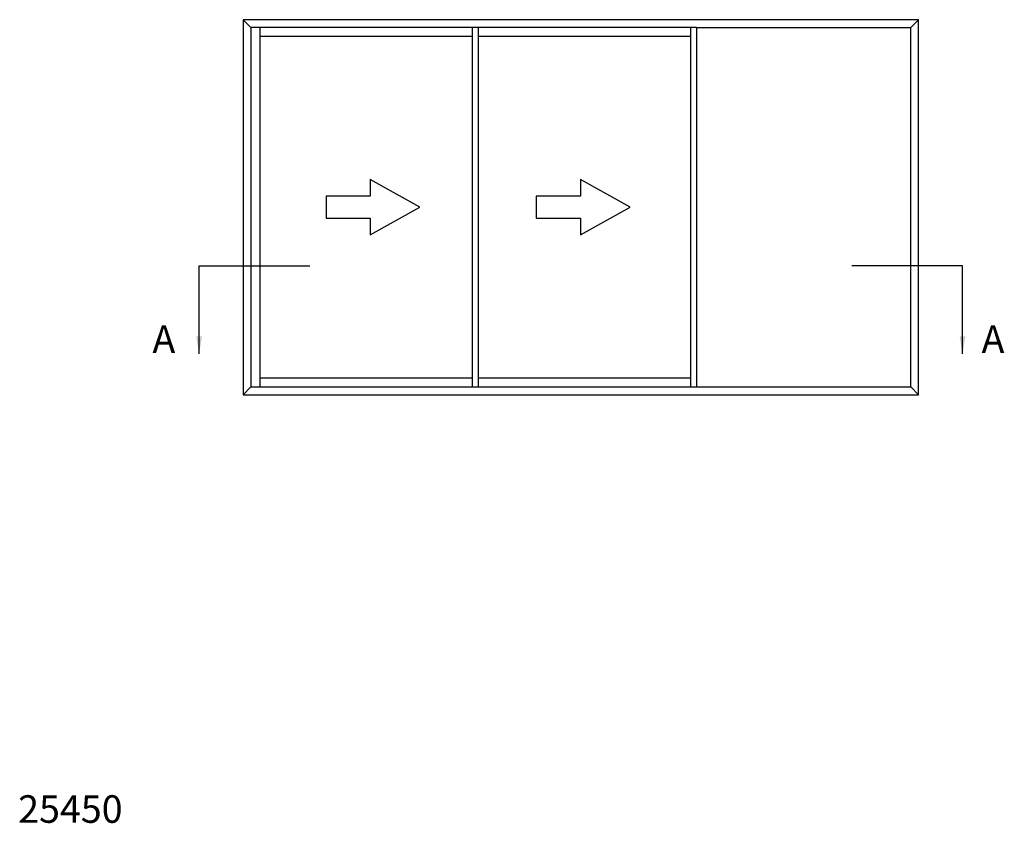
# Model space of a CAD drawing. Units: millimetres. Extents: x -14 to 438, y -73 to 539.
# Drawn here: x 204 to 427, y 356 to 539 of the extents above; entities that cross this region are included whole.
import ezdxf

# ---------------------------------------------------------------- set-up
doc = ezdxf.new("R2010")
doc.units = ezdxf.units.MM
doc.layers.add('APL Notes', color=7, linetype='Continuous')
doc.styles.add('Arial-Bold', font='arialbd.ttf')
doc.dimstyles.new('ISO-25', dxfattribs={"dimtxt": 2.5, "dimasz": 4, "dimexe": 1.25, "dimexo": 0.625, "dimtad": 1, "dimtxsty": 'Standard', "dimcen": 2.5, "dimadec": 0, "dimazin": 0, "dimtfac": 1, "dimtmove": 0, "dimatfit": 3, "dimfxl": 0, "dimarcsym": 0})

msp = doc.modelspace()

# ---------------------------------------------------------------- linework, layer by layer
at = {"layer": 'APL Notes', "color": 2, "linetype": 'Continuous'}
for p, q in [((256.24, 536.8), (254.5, 538.54)), ((405.76, 536.8), (407.5, 538.54)), ((357.18, 536.8), (256.24, 536.8)), ((256.24, 536.8), (256.24, 455.28)), ((258.28, 536.8), (258.28, 455.28)), ((306.37, 536.8), (306.37, 455.28)), ((307.73, 536.8), (307.73, 455.28)), ((355.82, 536.8), (355.82, 455.28)), ((357.18, 536.8), (357.18, 455.28)), ((357.18, 536.8), (405.76, 536.8)), ((405.76, 455.28), (405.76, 536.8)), ((306.37, 534.76), (258.28, 534.76)), ((355.82, 534.76), (307.73, 534.76)), ((256.24, 455.28), (254.5, 453.54)), ((256.24, 455.28), (405.76, 455.28)), ((258.28, 457.32), (306.37, 457.32)), ((307.73, 457.32), (355.82, 457.32)), ((405.76, 455.28), (407.5, 453.54))]:
    msp.add_line(p, q, dxfattribs=at)
at = {"layer": 'APL Notes', "color": 8}
for p, q in [((244.51, 482.77), (269.58, 482.77)), ((417.49, 482.77), (392.42, 482.77))]:
    msp.add_line(p, q, dxfattribs=at)
at = {"layer": 'APL Notes', "color": 2, "linetype": 'Continuous'}
msp.add_lwpolyline([(254.5, 453.54), (407.5, 453.54), (407.5, 538.54), (254.5, 538.54)], close=True, dxfattribs=at)
at = {"layer": 'APL Notes', "color": 7, "linetype": 'Continuous'}
for points in [[(273.28, 493.54), (283.28, 493.54), (283.28, 489.79), (294.53, 496.04), (283.28, 502.29), (283.28, 498.54), (273.28, 498.54), (273.28, 496.04)], [(320.91, 493.54), (330.91, 493.54), (330.91, 489.79), (342.16, 496.04), (330.91, 502.29), (330.91, 498.54), (320.91, 498.54), (320.91, 496.04)]]:
    msp.add_lwpolyline(points, close=True, dxfattribs=at)

# ---------------------------------------------------------------- texts
at = {"layer": 'APL Notes', "ltscale": 3, "style": 'Arial-Bold'}
for p in [(233.93, 462.99), (421.8, 462.99)]:
    msp.add_text('A', height=6.25, dxfattribs=at).set_placement(p)
at = {"layer": 'APL Notes', "style": 'Arial-Bold'}
msp.add_text('25450', height=6.25, dxfattribs=at).set_placement((203.51, 356.49))

# ---------------------------------------------------------------- leaders
at = {"layer": 'APL Notes', "color": 8}
for points in [[(244.51, 462.77), (244.51, 482.77)], [(417.49, 462.77), (417.49, 482.77)]]:
    msp.add_leader(points, dimstyle='ISO-25', override={"dimgap": 0.625, "dimtad": 0}, dxfattribs=at)

doc.saveas('drawing.dxf')
